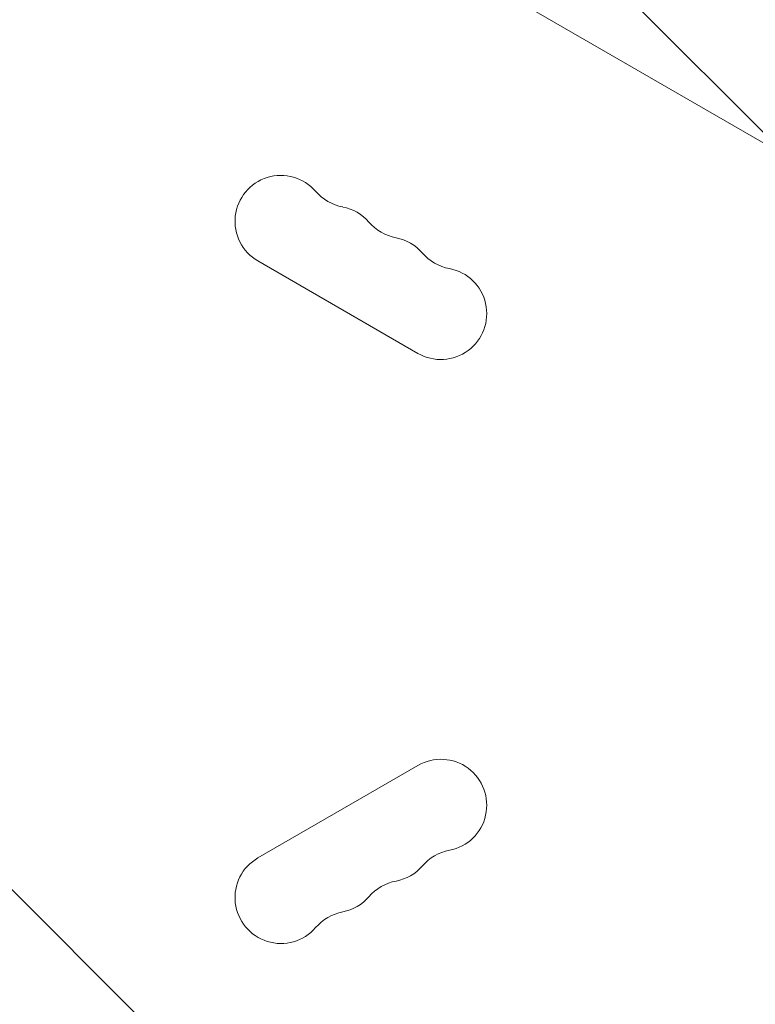
# Model space of a CAD drawing. Units: millimetres. Extents: x -4940 to 4471, y -3980 to 4654.
# Drawn here: x 1545 to 1764, y 409 to 702 of the extents above; entities that cross this region are included whole.
import ezdxf

# ---------------------------------------------------------------- set-up
doc = ezdxf.new("R2010")
doc.units = ezdxf.units.MM
doc.header["$LTSCALE"] = 20
doc.linetypes.add('HIDDEN', pattern=[9.525, 6.35, -3.175])
doc.layers.add('2d', color=230, linetype='Continuous')
doc.layers.add('EN-Free_Space_Hatch', color=10, linetype='HIDDEN')

msp = doc.modelspace()

# ---------------------------------------------------------------- hatches: boundary and pattern name
at = {"layer": 'EN-Free_Space_Hatch'}
h = msp.add_hatch(dxfattribs=at)
h.set_pattern_fill('ANSI31', color=256, scale=100)
h.set_pattern_definition([(315, (-1546, 3980), (224.506, 224.506), [])])
edge = h.paths.add_edge_path()
edge.add_line((1541, 3133.45), (1541, 1248.61))
edge.add_arc((1563.02, 248.85), 1000, 30, 91.26174, ccw=False)
edge.add_line((2429.05, 748.85), (3610.55, -1297.57))
edge.add_arc((2788.96, -1791.72), 958.74, -62.47562, 31.02517, ccw=False)
edge.add_arc((2717.23, -1833.13), 958.74, 208.97483, 302.47562, ccw=False)
edge.add_line((1878.49, -2297.57), (696.99, -251.15))
edge.add_arc((1563.02, 248.85), 1000, 189.55618, 210, ccw=False)
edge.add_arc((541, 1082.19), 1000, 180, 272.05716, ccw=False)
edge.add_line((-459, 1082.19), (-459, 3133.45))
edge.add_arc((541, 3133.45), 1000, 0, 180, ccw=False)
h.paths.add_polyline_path([(-4506, 3980), (-1546, 3980), (-1546, -3980), (-4506, -3980)])

# ---------------------------------------------------------------- linework, layer by layer
at = {"layer": '2d', "lineweight": 0}
for p, q in [((1919.47, 576.55), (1552.24, 788.56)), ((1663.56, 602.3), (1615.93, 629.8)), ((1615.93, 452.2), (1663.56, 479.7))]:
    msp.add_line(p, q, dxfattribs=at)
for centre, radius, start, end in [((1622.76, 641.62), 13.65, 40.8901, 240), ((1643.93, 659.95), 14.35, 220.8901, 259.1099), ((1638.64, 632.45), 13.65, 40.8901, 79.1099), ((1659.8, 650.78), 14.35, 220.8901, 259.1099), ((1654.51, 623.29), 13.65, 40.8901, 79.1099), ((1675.68, 641.62), 14.35, 220.8901, 259.1099), ((1670.39, 614.12), 13.65, 240, 79.1099), ((1670.39, 467.88), 13.65, 280.8901, 120), ((1675.68, 440.38), 14.35, 100.8901, 139.1099), ((1622.76, 440.38), 13.65, 120, 319.1099), ((1654.51, 458.71), 13.65, 280.8901, 319.1099), ((1659.8, 431.22), 14.35, 100.8901, 139.1099), ((1638.64, 449.55), 13.65, 280.8901, 319.1099), ((1643.93, 422.05), 14.35, 100.8901, 139.1099)]:
    msp.add_arc(centre, radius, start, end, dxfattribs=at)

doc.saveas('drawing.dxf')
